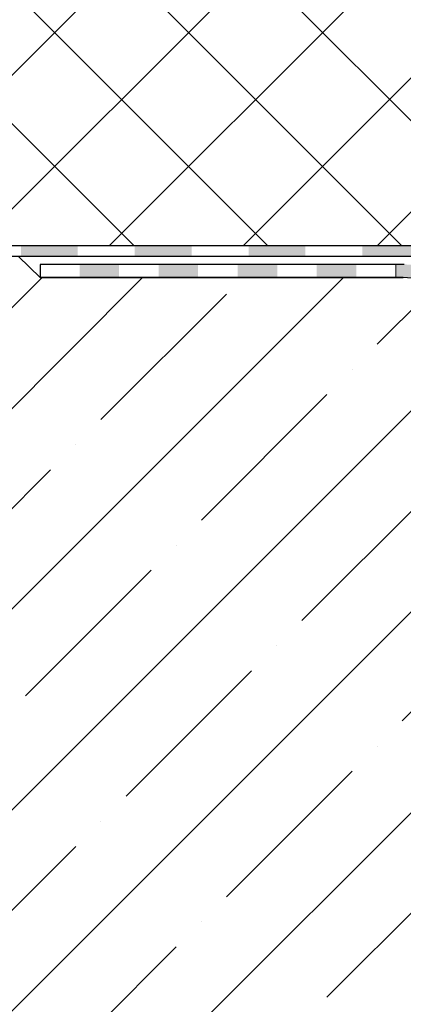
# Model space of a CAD drawing. Units: inches. Extents: x 0 to 2113, y 0 to 1485.
# Drawn here: x 237 to 338, y 820 to 1080 of the extents above; entities that cross this region are included whole.
import ezdxf

# ---------------------------------------------------------------- set-up
doc = ezdxf.new("R2010")
doc.units = ezdxf.units.IN
doc.header["$MEASUREMENT"] = 0
for name, color, linetype, lineweight in [('вспомогательный', 140, 'Continuous', 20), ('Основной', 7, 'Continuous', 30), ('штриховка', 251, 'Continuous', 0)]:
    doc.layers.add(name, color=color, linetype=linetype, lineweight=lineweight)

# ---------------------------------------------------------------- blocks, each defined once
blk = doc.blocks.new('корпус воронки HL62H')
at = {"layer": 'штриховка', "linetype": 'Continuous'}
h = blk.add_hatch(color=256, dxfattribs=at)
h.paths.add_polyline_path([(1527.888439998391, 3092.121020189757), (1517.456493929116, 3092.12102018976), (1517.456493929116, 3088.62196227219), (1527.888439998391, 3088.62196227219)])
h.paths.add_polyline_path([(1548.752332136941, 3092.121020189753), (1538.320386067666, 3092.121020189757), (1538.320386067666, 3088.62196227219), (1548.752332136941, 3088.62196227219)])
h.paths.add_polyline_path([(1569.616224275491, 3092.121020189746), (1559.184278206216, 3092.121020189749), (1559.184278206216, 3088.62196227219), (1569.616224275491, 3088.62196227219)])
h.paths.add_polyline_path([(1590.480116414041, 3092.12102018974), (1580.048170344766, 3092.12102018974), (1580.048170344766, 3088.62196227219), (1590.480116414041, 3088.62196227219)])
h.paths.add_polyline_path([(1611.344008552591, 3091.634857012282), (1603.097945276754, 3092.121020189737), (1600.912062483316, 3092.121020189737), (1600.912062483316, 3088.62196227219), (1602.891651308611, 3088.62196227219), (1611.137714584384, 3088.135799094739)])
at = {"layer": 'Основной'}
for p, q in [((1507.024547859845, 3092.121020189737), (1507.024547859841, 3088.62196227219)), ((1603.097945276742, 3092.121020189737), (1507.024547859845, 3092.121020189764)), ((1507.024547859841, 3088.62196227219), (1602.891651308509, 3088.621962272191))]:
    blk.add_line(p, q, dxfattribs=at)
at = {"layer": 'штриховка', "linetype": 'Continuous'}
blk.add_line((1600.912062483316, 3092.121020189737), (1600.912062483316, 3088.62196227219), dxfattribs=at)

msp = doc.modelspace()

# ---------------------------------------------------------------- hatches: boundary and pattern name
at = {"layer": 'штриховка', "linetype": 'Continuous', "ltscale": 100}
h = msp.add_hatch(dxfattribs=at)
h.set_pattern_fill('ANSI37', color=256, scale=200, style=0)
h.set_pattern_definition([(45, (-2458.349241415774, 33.72704444987176), (-17.67766952966369, 17.67766952966369), []), (135, (-2458.349241415774, 33.72704444987176), (-17.67766952966369, -17.67766952966369), [])])
edge = h.paths.add_edge_path()
edge.add_line((171.9349943349953, 1171.065900615493), (307.283093493701, 1171.06646877286))
edge.add_line((307.283093493701, 1171.06646877286), (315.73824649784, 1163.468014270395))
edge.add_line((315.73824649784, 1163.468014270395), (410.4883108842987, 1163.469162484635))
edge.add_line((410.4883108842987, 1163.469162484635), (410.4883108842987, 1152.692296824058))
edge.add_line((410.4883108842987, 1152.692296824058), (413.7383100199986, 1147.388779840057))
edge.add_line((413.7383100199986, 1147.388779840057), (413.7383100199986, 1135.275293266994))
edge.add_arc((416.7383098630995, 1135.274323008957), 3.000000000001023, 179.9814694361595, 269.9698302713953)
edge.add_line((416.7367301798768, 1132.274323424856), (419.7383110035007, 1132.274323424856))
edge.add_line((419.7383110035007, 1132.274323424856), (419.7383110035007, 1108.276938806805))
edge.add_arc((422.7383098631008, 1108.274323008958), 3.000000000000057, 179.9500419347842, 269.9999999999815)
edge.add_line((422.7383096326012, 1105.274320861856), (430.7383109438997, 1105.274320861856))
edge.add_line((430.7383109438997, 1105.274320861856), (430.7383109438997, 1020.506201186494))
edge.add_line((430.7383109438997, 1020.506201186494), (375.915829629168, 1020.506201186494))
edge.add_line((375.915829629168, 1020.506201186494), (342.5880607657236, 1020.506201186494))
edge.add_line((342.5880607657236, 1020.506201186494), (171.9349943350026, 1020.506229838305))
edge.add_line((171.9349943350026, 1020.506229838305), (171.9349943350098, 1033.777224995654))
edge.add_line((171.9349943350098, 1033.777224995654), (179.6721750763536, 1037.809684022861))
edge.add_line((179.6721750763536, 1037.809684022861), (164.454855771357, 1037.809684022861))
edge.add_line((164.454855771357, 1037.809684022861), (171.9349943349953, 1041.43374743397))
edge.add_line((171.9349943349953, 1041.43374743397), (171.9349943349953, 1171.065900615493))
at = {"layer": 'штриховка', "linetype": 'Continuous'}
h = msp.add_hatch(color=256, dxfattribs=at)
h.paths.add_polyline_path([(282.500051107796, 1020.506211274977), (267.47804876804, 1020.506213797096), (267.47804876804, 1017.585285500405), (282.500051107796, 1017.585285500405)])
h.paths.add_polyline_path([(312.544055787308, 1020.506206230737), (297.522053447552, 1020.506208752857), (297.522053447552, 1017.585285500405), (312.544055787308, 1017.585285500405)])
h.paths.add_polyline_path([(252.456046428284, 1017.585285500409), (252.456046428284, 1020.506216319216), (237.434044088528, 1020.506218841336), (237.434044088528, 1017.585285500409)])
h.paths.add_polyline_path([(222.412041748772, 1017.585285500409), (222.412041748772, 1020.506221363459), (207.390039409016, 1020.506223885579), (207.390039409016, 1017.585285500409)])
h.paths.add_polyline_path([(177.346034729504, 1020.506228929818), (177.346034729504, 1017.585285500409), (192.36803706926, 1017.585285500409), (192.36803706926, 1020.506226407699)])
h.paths.add_polyline_path([(342.58806046682, 1017.585285500405), (342.58806046682, 1020.506201186494), (327.566058127064, 1020.506203708614), (327.566058127064, 1017.585285500405)])
h.paths.add_polyline_path([(375.915829330268, 1018.541295816976), (359.259442317496, 1019.523306476385), (359.0110506446945, 1016.617035218904), (375.4340408225689, 1015.648784937399)])
at = {"layer": 'штриховка'}
h = msp.add_hatch(dxfattribs=at)
h.set_pattern_fill('ANSI35', color=256, scale=150)
h.set_pattern_definition([(45, (0, 0), (-26.51650429449553, 26.51650429449553), []), (45, (26.51650425, 0), (-26.51650429449553, 26.51650429449553), [46.875, -9.375, 0, -9.375])])
h.paths.add_polyline_path([(237.340897822077, 1017.585285500409), (171.934992173498, 1017.585285500409), (172.2828107763937, 1011.934253369684), (237.6887165744214, 1011.934253369679)])
h.paths.add_polyline_path([(171.9349920240493, 1011.999838368959), (171.9349920240438, 789.2942173167754), (395.1773108842408, 789.2942173167718), (395.1773108842408, 1004.132340365719), (378.923415958765, 1004.765017387006), (373.5717540486894, 1007.416262240004), (341.7187937444032, 1011.999838369061)])

# ---------------------------------------------------------------- linework, layer by layer
at = {"layer": 'Основной'}
for p, q in [((171.9349920240493, 1020.506229838305), (342.58806046682, 1020.506201186494)), ((342.58806046682, 1017.585285500405), (171.9349920240493, 1017.585285500409))]:
    msp.add_line(p, q, dxfattribs=at)
msp.add_lwpolyline([(341.7187938938375, 1009.294217316852), (341.8661467282718, 1011.793544400808), (338.367088810808, 1011.999838369014), (336.3874999855123, 1011.999838369014), (242.4999853620373, 1011.999838369136), (236.7768224617201, 1017.585285500409), (171.934992173498, 1017.585285500409)], dxfattribs=at)

# ---------------------------------------------------------------- block references
at = {"layer": 'вспомогательный'}
msp.add_blockref('корпус воронки HL62H', (-1264.524562647253, -2076.62212390318), dxfattribs=at)

doc.saveas('drawing.dxf')
